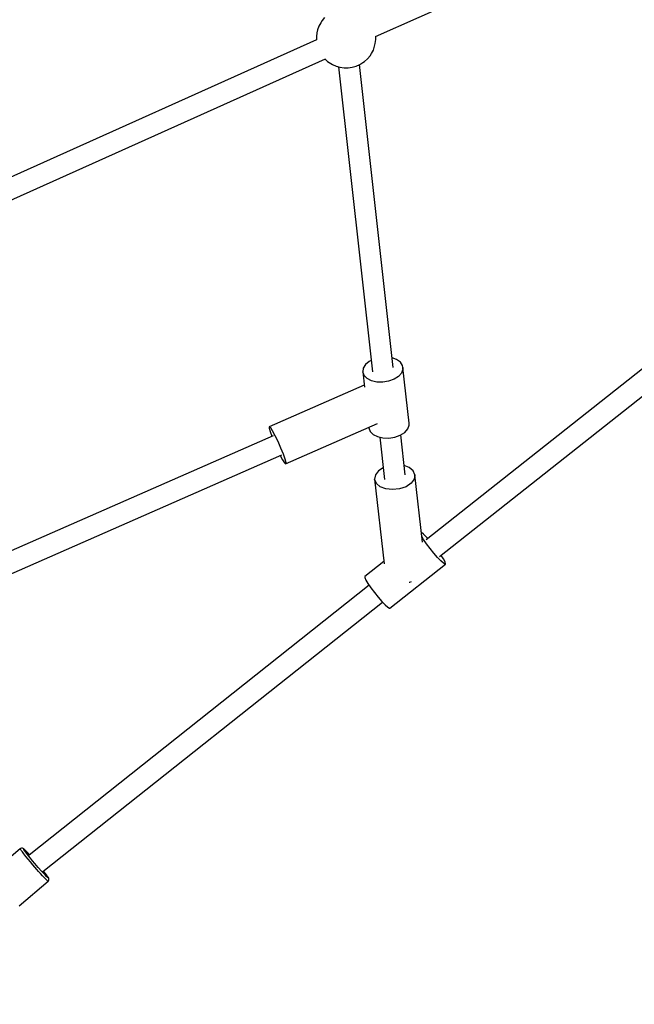
# Model space of a CAD drawing. Units: millimetres. Extents: x -4841 to 32217, y -3645 to 29965.
# Drawn here: x 5005 to 5521, y 929 to 1756 of the extents above; entities that cross this region are included whole.
import ezdxf

# ---------------------------------------------------------------- set-up
doc = ezdxf.new("R2010")
doc.units = ezdxf.units.MM
doc.layers.add('PV-10396', color=7, linetype='Continuous')
doc.styles.get("Standard").update_dxf_attribs({"font": 'arial.ttf'})
doc.dimstyles.new('Kopia ISO-25', dxfattribs={"dimtxt": 400, "dimasz": 200, "dimexe": 1.25, "dimexo": 0.625, "dimgap": 50, "dimtad": 1, "dimdec": 1, "dimlfac": 0.001, "dimtxsty": 'Standard', "dimblk": 'OBLIQUE', "dimcen": 2.5, "dimse1": 1, "dimse2": 1, "dimadec": 0, "dimazin": 0, "dimtfac": 1, "dimtdec": 1, "dimtmove": 0, "dimatfit": 3, "dimfxl": 1, "dimarcsym": 0})

# ---------------------------------------------------------------- blocks, each defined once
blk = doc.blocks.new('*U1')
at = {"layer": 'PV-10396'}
for p, q in [((-26216.76, -18324.75), (-25812.41, -18143.38)), ((-26264.52, -18316.2), (-26265.5, -18319.3)), ((-26262.91, -18313.27), (-26264.52, -18316.2)), ((-26261.74, -18311.43), (-26262.91, -18313.27)), ((-26259.67, -18308.9), (-26261.74, -18311.43)), ((-26266.17, -18321.66), (-26266.51, -18324.93)), ((-26265.5, -18319.3), (-26266.17, -18321.66)), ((-26216.69, -18324.93), (-26216.71, -18324.72)), ((-26266.49, -18327.63), (-26630.72, -18490.99)), ((-26266.51, -18324.93), (-26266.51, -18327.41)), ((-26266.51, -18327.41), (-26266.48, -18327.71)), ((-26218.68, -18336.15), (-26217.7, -18333.05)), ((-26217.7, -18333.05), (-26217.03, -18330.69)), ((-26217.03, -18330.69), (-26216.69, -18327.41)), ((-26216.69, -18327.41), (-26216.69, -18324.93)), ((-26223.53, -18343.45), (-26221.47, -18340.92)), ((-26221.47, -18340.92), (-26220.29, -18339.08)), ((-26220.29, -18339.08), (-26218.68, -18336.15)), ((-26623.53, -18507.2), (-26258.97, -18343.68)), ((-26259.25, -18343.81), (-26257.11, -18345.67)), ((-26257.11, -18345.67), (-26255.78, -18346.7)), ((-26255.78, -18346.7), (-26253.05, -18348.4)), ((-26253.05, -18348.4), (-26250.01, -18349.71)), ((-26250.01, -18349.71), (-26246.74, -18350.61)), ((-26236.46, -18350.61), (-26233.19, -18349.71)), ((-26233.19, -18349.71), (-26230.15, -18348.4)), ((-26201.99, -18602.66), (-26230.21, -18348.42)), ((-26230.15, -18348.4), (-26227.43, -18346.7)), ((-26227.43, -18346.7), (-26226.09, -18345.67)), ((-26226.09, -18345.67), (-26223.53, -18343.45)), ((-26247.84, -18350.31), (-26219.4, -18606.53)), ((-26246.74, -18350.61), (-26243.33, -18351.06)), ((-26243.33, -18351.06), (-26239.87, -18351.06)), ((-26239.87, -18351.06), (-26236.46, -18350.61)), ((-25765.92, -18424.32), (-26174.24, -18747.54)), ((-26163.06, -18761.65), (-25754.76, -18438.45)), ((-26222.13, -18597.62), (-26225.31, -18600.28)), ((-26220.48, -18596.81), (-26222.13, -18597.62)), ((-26199.09, -18596.13), (-26202.87, -18594.77)), ((-26195.97, -18598.38), (-26199.09, -18596.13)), ((-26227.18, -18603.31), (-26227.59, -18606.47)), ((-26225.31, -18600.28), (-26227.18, -18603.31)), ((-26194.16, -18601.19), (-26195.97, -18598.38)), ((-26193.81, -18604.29), (-26194.97, -18607.42)), ((-26193.8, -18602.72), (-26194.16, -18601.19)), ((-26193.8, -18602.72), (-26193.81, -18604.29)), ((-26188.59, -18649.68), (-26193.8, -18602.72)), ((-26227.59, -18606.47), (-26226.16, -18619.36)), ((-26226.5, -18609.45), (-26227.59, -18606.47)), ((-26224, -18612.01), (-26226.5, -18609.45)), ((-26220.33, -18613.9), (-26224, -18612.01)), ((-26215.79, -18614.97), (-26220.33, -18613.9)), ((-26205.81, -18614.33), (-26210.8, -18615.12)), ((-26201.25, -18612.67), (-26205.81, -18614.33)), ((-26197.52, -18610.3), (-26201.25, -18612.67)), ((-26194.97, -18607.42), (-26197.52, -18610.3)), ((-26226.36, -18617.53), (-26306.08, -18652.55)), ((-26210.8, -18615.12), (-26215.79, -18614.97)), ((-26306.08, -18652.55), (-26306.17, -18653.71)), ((-26306.17, -18653.71), (-26305.42, -18656.6)), ((-26306.08, -18652.55), (-26305.18, -18653.27)), ((-26305.18, -18653.27), (-26303.55, -18655.78)), ((-26292.41, -18683.68), (-26215.23, -18649.78)), ((-26222.43, -18652.94), (-26222.38, -18653.43)), ((-26222.38, -18653.43), (-26221.29, -18656.42)), ((-26192.31, -18657.26), (-26189.76, -18654.38)), ((-26189.76, -18654.38), (-26188.6, -18651.25)), ((-26188.6, -18651.25), (-26188.59, -18649.68)), ((-26302.94, -18660.06), (-26630.57, -18803.98)), ((-26305.42, -18656.6), (-26304.04, -18660.54)), ((-26303.55, -18655.78), (-26301.41, -18659.78)), ((-26301.41, -18659.78), (-26299.01, -18664.79)), ((-26221.29, -18656.42), (-26218.79, -18658.97)), ((-26218.79, -18658.97), (-26215.11, -18660.86)), ((-26215.11, -18660.86), (-26210.58, -18661.93)), ((-26213.32, -18661.29), (-26209.38, -18696.74)), ((-26210.58, -18661.93), (-26205.59, -18662.08)), ((-26205.59, -18662.08), (-26200.59, -18661.29)), ((-26200.59, -18661.29), (-26196.03, -18659.63)), ((-26196.03, -18659.63), (-26192.31, -18657.26)), ((-26191.98, -18692.87), (-26195.69, -18659.42)), ((-26299.01, -18664.79), (-26296.63, -18670.19)), ((-26296.63, -18670.19), (-26294.57, -18675.35)), ((-26623.51, -18820.24), (-26295.55, -18676.17)), ((-26296.91, -18676.77), (-26294.94, -18680.45)), ((-26294.94, -18680.45), (-26293.32, -18682.96)), ((-26294.57, -18675.35), (-26293.08, -18679.63)), ((-26293.08, -18679.63), (-26292.33, -18682.52)), ((-26293.32, -18682.96), (-26292.41, -18683.68)), ((-26292.33, -18682.52), (-26292.41, -18683.68)), ((-26210.47, -18686.95), (-26214.37, -18689.54)), ((-26188.48, -18686.67), (-26192.85, -18684.99)), ((-26185.2, -18689.48), (-26188.48, -18686.67)), ((-26216.95, -18693), (-26217.58, -18696.68)), ((-26217.58, -18696.68), (-26209.7, -18767.61)), ((-26216.16, -18700.12), (-26217.58, -18696.68)), ((-26214.37, -18689.54), (-26216.95, -18693)), ((-26184.41, -18696.6), (-26186.99, -18700.06)), ((-26183.78, -18692.93), (-26185.2, -18689.48)), ((-26183.78, -18692.93), (-26184.41, -18696.6)), ((-26177.52, -18749.35), (-26183.78, -18692.93)), ((-26212.88, -18702.93), (-26216.16, -18700.12)), ((-26208.13, -18704.76), (-26212.88, -18702.93)), ((-26202.48, -18705.38), (-26208.13, -18704.76)), ((-26196.61, -18704.73), (-26202.48, -18705.38)), ((-26191.23, -18702.88), (-26196.61, -18704.73)), ((-26186.99, -18700.06), (-26191.23, -18702.88)), ((-26178.25, -18741.47), (-26178.4, -18741.44)), ((-26176.44, -18742.85), (-26178.25, -18741.47)), ((-26176.51, -18747.3), (-26178.03, -18744.75)), ((-26173.94, -18745.27), (-26176.44, -18742.85)), ((-26172.86, -18746.45), (-26173.94, -18745.27)), ((-26174.03, -18750.94), (-26176.51, -18747.3)), ((-26171.08, -18754.9), (-26174.03, -18750.94)), ((-26167.9, -18758.83), (-26171.08, -18754.9)), ((-26164.8, -18762.39), (-26167.9, -18758.83)), ((-26162.03, -18765.25), (-26164.8, -18762.39)), ((-26159.8, -18763.48), (-26161.68, -18760.55)), ((-26209.93, -18765.59), (-26225.89, -18778.22)), ((-26204.78, -18804.88), (-26158.1, -18767.92)), ((-26159.86, -18767.17), (-26162.03, -18765.25)), ((-26158.46, -18767.97), (-26159.86, -18767.17)), ((-26158.43, -18766.04), (-26159.8, -18763.48)), ((-26158.1, -18767.92), (-26158.46, -18767.97)), ((-26157.97, -18767.58), (-26158.43, -18766.04)), ((-26158.1, -18767.92), (-26157.97, -18767.58)), ((-26225.89, -18778.22), (-26225.9, -18779.2)), ((-26225.9, -18779.2), (-26224.98, -18781.27)), ((-26222.27, -18785.62), (-26507.91, -19012.46)), ((-26224.98, -18781.27), (-26223.2, -18784.26)), ((-26223.2, -18784.26), (-26220.72, -18787.89)), ((-26220.72, -18787.89), (-26217.76, -18791.85)), ((-26188.46, -18783.06), (-26187.92, -18783)), ((-26187.92, -18783), (-26186.65, -18782.57)), ((-26217.76, -18791.85), (-26214.59, -18795.78)), ((-26214.59, -18795.78), (-26211.48, -18799.34)), ((-26496.22, -19026.17), (-26211.1, -18799.74)), ((-26211.48, -18799.34), (-26208.72, -18802.21)), ((-26208.72, -18802.21), (-26206.54, -18804.12)), ((-26206.54, -18804.12), (-26205.15, -18804.92)), ((-26205.15, -18804.92), (-26204.78, -18804.88)), ((-26515.32, -19006.92), (-26539.64, -19027.67)), ((-26515.02, -19006.7), (-26515.32, -19006.92)), ((-26515.11, -19007.39), (-26515.32, -19006.92)), ((-26514.51, -19008.31), (-26515.11, -19007.39)), ((-26514.33, -19006.46), (-26515.02, -19006.7)), ((-26513.53, -19009.65), (-26514.51, -19008.31)), ((-26514.15, -19006.45), (-26514.33, -19006.46)), ((-26513.42, -19006.47), (-26514.15, -19006.45)), ((-26512.22, -19011.37), (-26513.53, -19009.65)), ((-26512.75, -19006.76), (-26513.42, -19006.47)), ((-26512.22, -19007.18), (-26512.75, -19006.76)), ((-26512.51, -19007.14), (-26512.34, -19007.13)), ((-26512.32, -19007.56), (-26512.51, -19007.14)), ((-26512.34, -19007.13), (-26511.83, -19007.53)), ((-26511.78, -19008.38), (-26512.32, -19007.56)), ((-26511.83, -19007.53), (-26512.22, -19007.18)), ((-26510.98, -19008.33), (-26511.83, -19007.53)), ((-26510.91, -19009.57), (-26511.78, -19008.38)), ((-26509.84, -19009.51), (-26510.98, -19008.33)), ((-26509.75, -19011.09), (-26510.91, -19009.57)), ((-26508.43, -19011.02), (-26509.84, -19009.51)), ((-26508.32, -19012.89), (-26509.75, -19011.09)), ((-26507.44, -19012.1), (-26508.43, -19011.02)), ((-26510.62, -19013.39), (-26512.22, -19011.37)), ((-26508.77, -19015.66), (-26510.62, -19013.39)), ((-26506.75, -19018.09), (-26508.77, -19015.66)), ((-26506.68, -19014.9), (-26508.32, -19012.89)), ((-26504.63, -19020.61), (-26506.75, -19018.09)), ((-26504.89, -19017.07), (-26506.68, -19014.9)), ((-26503, -19019.31), (-26504.89, -19017.07)), ((-26500.13, -19022.64), (-26503, -19019.31)), ((-26503.01, -19022.5), (-26504.63, -19020.61)), ((-26501.4, -19024.36), (-26503.01, -19022.5)), ((-26499.84, -19026.14), (-26501.4, -19024.36)), ((-26497.41, -19025.71), (-26500.13, -19022.64)), ((-26498.34, -19027.82), (-26499.84, -19026.14)), ((-26496.51, -19029.83), (-26498.34, -19027.82)), ((-26495.78, -19027.5), (-26497.41, -19025.71)), ((-26494.37, -19029.01), (-26495.78, -19027.5)), ((-26494.46, -19027.43), (-26495.76, -19025.8)), ((-26493.3, -19028.95), (-26494.46, -19027.43)), ((-26516.24, -19054.95), (-26491.92, -19034.19)), ((-26494.93, -19031.52), (-26496.51, -19029.83)), ((-26493.64, -19032.85), (-26494.93, -19031.52)), ((-26493.23, -19030.18), (-26494.37, -19029.01)), ((-26492.69, -19033.75), (-26493.64, -19032.85)), ((-26492.43, -19030.14), (-26493.3, -19028.95)), ((-26492.38, -19030.99), (-26493.23, -19030.18)), ((-26492.11, -19034.2), (-26492.69, -19033.75)), ((-26491.89, -19030.96), (-26492.43, -19030.14)), ((-26491.87, -19031.39), (-26492.38, -19030.99)), ((-26491.92, -19034.19), (-26492.11, -19034.2)), ((-26491.92, -19034.19), (-26491.67, -19033.93)), ((-26491.6, -19031.41), (-26491.89, -19030.96)), ((-26491.89, -19030.96), (-26491.7, -19031.38)), ((-26491.7, -19031.38), (-26491.87, -19031.39)), ((-26491.67, -19033.93), (-26491.32, -19033.28)), ((-26491.41, -19031.85), (-26491.6, -19031.41)), ((-26491.23, -19032.56), (-26491.41, -19031.85)), ((-26491.32, -19033.28), (-26491.23, -19032.56))]:
    blk.add_line(p, q, dxfattribs=at)
blk = doc.blocks.new('_Oblique')
at = {"color": 0, "linetype": 'ByBlock', "lineweight": -2}
blk.add_line((-0.5, -0.5), (0.5, 0.5), dxfattribs=at)
blk = doc.blocks.new('*D7')
at = {"color": 0, "lineweight": -2}
blk.add_line((-2942.12, 58.89), (-2942.12, 27651.95), dxfattribs=at)
at = {"layer": 'Defpoints', "color": 0}
for p in [(-2942.12, 27651.95), (29325.57, 27651.95), (4874.76, 58.89)]:
    blk.add_point(p, dxfattribs=at)
at = {"color": 0, "lineweight": -2, "xscale": 200, "yscale": 200, "zscale": 200}
for p, rotation in [((-2942.12, 27651.95), 90), ((-2942.12, 58.89), 270)]:
    blk.add_blockref('_Oblique', p, dxfattribs=dict(at, rotation=rotation))
at = {"color": 0, "insert": (-3232.51, 13855.42), "char_height": 400, "attachment_point": 5, "rotation": 90}
blk.add_mtext('27,6 m', dxfattribs=at)
blk = doc.blocks.new('*D8')
at = {"color": 0, "lineweight": -2}
blk.add_line((-3953.75, -1441.49), (-3953.75, 29865.22), dxfattribs=at)
at = {"layer": 'Defpoints', "color": 0}
for p in [(-3953.75, 29865.22), (29385.13, 29865.22), (4872.41, -1441.49)]:
    blk.add_point(p, dxfattribs=at)
at = {"color": 0, "lineweight": -2, "xscale": 200, "yscale": 200, "zscale": 200}
for p, rotation in [((-3953.75, 29865.22), 90), ((-3953.75, -1441.49), 270)]:
    blk.add_blockref('_Oblique', p, dxfattribs=dict(at, rotation=rotation))
at = {"color": 0, "insert": (-4244.13, 14211.87), "char_height": 400, "attachment_point": 5, "rotation": 90}
blk.add_mtext('31,3 m', dxfattribs=at)
blk = doc.blocks.new('*D9')
at = {"color": 0, "lineweight": -2}
blk.add_line((125.26, -2383.15), (30094.85, -2383.15), dxfattribs=at)
at = {"layer": 'Defpoints', "color": 0}
for p in [(30094.85, 27211.38), (125.26, 8275.7), (30094.85, -2383.15)]:
    blk.add_point(p, dxfattribs=at)
at = {"color": 0, "lineweight": -2, "xscale": 200, "yscale": 200, "zscale": 200, "rotation": 180}
blk.add_blockref('_Oblique', (125.26, -2383.15), dxfattribs=at)
at = {"color": 0, "lineweight": -2, "xscale": 200, "yscale": 200, "zscale": 200}
blk.add_blockref('_Oblique', (30094.85, -2383.15), dxfattribs=at)
at = {"color": 0, "insert": (15110.06, -2128.78), "char_height": 400, "attachment_point": 5}
blk.add_mtext('30 m', dxfattribs=at)
blk = doc.blocks.new('*D10')
at = {"color": 0, "lineweight": -2}
blk.add_line((-2108.04, -3339.27), (32117.18, -3339.27), dxfattribs=at)
at = {"layer": 'Defpoints', "color": 0}
for p in [(32117.18, 27865.22), (-2108.04, 5538.96), (32117.18, -3339.27)]:
    blk.add_point(p, dxfattribs=at)
at = {"color": 0, "lineweight": -2, "xscale": 200, "yscale": 200, "zscale": 200, "rotation": 180}
blk.add_blockref('_Oblique', (-2108.04, -3339.27), dxfattribs=at)
at = {"color": 0, "lineweight": -2, "xscale": 200, "yscale": 200, "zscale": 200}
blk.add_blockref('_Oblique', (32117.18, -3339.27), dxfattribs=at)
at = {"color": 0, "insert": (15004.57, -3048.89), "char_height": 400, "attachment_point": 5}
blk.add_mtext('34,2 m', dxfattribs=at)

msp = doc.modelspace()

# ---------------------------------------------------------------- linework, layer by layer
msp.add_circle((4872.41, 5538.96), 6980.45)

# ---------------------------------------------------------------- block references
at = {"layer": 'PV-10396'}
msp.add_blockref('*U1', (31520.78, 20066.38), dxfattribs=at)

# ---------------------------------------------------------------- dimensions: what is measured, and where the dimension line sits
for base, p1, p2, picture, middle in [((-3953.75, 29865.22), (4872.41, -1441.49), (29385.13, 29865.22), '*D8', (-4244.13, 14211.87)), ((-2942.12, 27651.95), (4874.76, 58.89), (29325.57, 27651.95), '*D7', (-3232.51, 13855.42))]:
    dim = msp.add_linear_dim(base=base, p1=p1, p2=p2, angle=90, dimstyle='Kopia ISO-25', override={"dimpost": ' m'})
    dim.commit()
    dim.dimension.update_dxf_attribs({"geometry": picture, "text_midpoint": middle})
for base, p1, p2, picture, middle in [((32117.18, -3339.27), (-2108.04, 5538.96), (32117.18, 27865.22), '*D10', (15004.57, -3048.89)), ((30094.85, -2383.15), (125.26, 8275.7), (30094.85, 27211.38), '*D9', (15110.06, -2128.78))]:
    dim = msp.add_linear_dim(base=base, p1=p1, p2=p2, dimstyle='Kopia ISO-25', override={"dimpost": ' m'})
    dim.commit()
    dim.dimension.update_dxf_attribs({"geometry": picture, "text_midpoint": middle})

doc.saveas('drawing.dxf')
